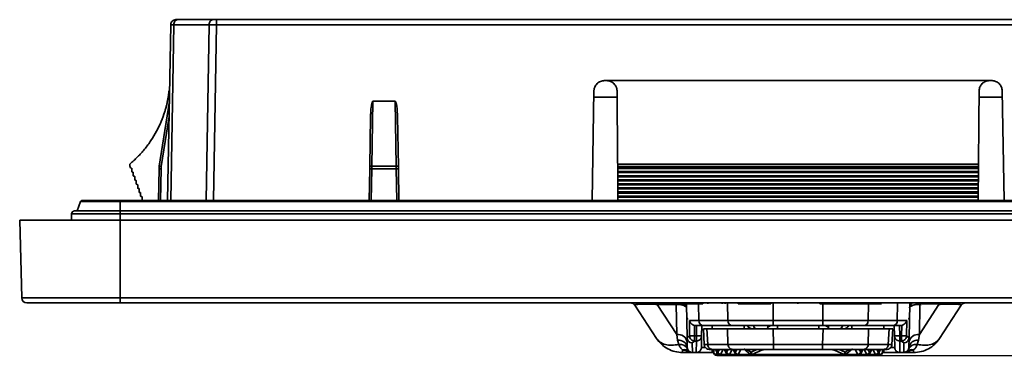
# Model space of a CAD drawing. Units: millimetres. Extents: x 338 to 599, y 74 to 376.
# Drawn here: x 338 to 434, y 74 to 106 of the extents above; entities that cross this region are included whole.
import ezdxf

# ---------------------------------------------------------------- set-up
doc = ezdxf.new("R2010")
doc.units = ezdxf.units.MM
doc.header["$PDSIZE"] = -1
doc.layers.add('Размеры', color=8, linetype='Continuous')
doc.styles.add('SLDTEXTSTYLE0', font='verdana.ttf')
doc.dimstyles.new('SLDDIMSTYLE1', dxfattribs={"dimtxt": 3.5, "dimasz": 5, "dimexe": 2, "dimexo": 0.0625, "dimgap": 0.875, "dimtad": 1, "dimdec": 1, "dimrnd": 1e-09, "dimzin": 9, "dimtxsty": 'SLDTEXTSTYLE0', "dimcen": 0.09, "dimadec": 1, "dimazin": 3, "dimtfac": 1, "dimtdec": 1, "dimtmove": 0, "dimatfit": 0, "dimfxl": 1, "dimfrac": 2, "dimtolj": 1, "dimtzin": 12, "dimarcsym": 0})

# ---------------------------------------------------------------- blocks, each defined once
blk = doc.blocks.new('*D10')
at = {"layer": 'Defpoints', "color": 0, "transparency": 16777216}
for p in [(403.382, 106.028), (504.887, 106.028), (409.889, 73.552)]:
    blk.add_point(p, dxfattribs=at)
at = {"layer": 'Размеры', "color": 0, "lineweight": -2, "transparency": 16777216}
for p, q in [((403.445, 106.028), (506.887, 106.028)), ((504.887, 78.552), (504.887, 101.028)), ((409.951, 73.552), (506.887, 73.552))]:
    blk.add_line(p, q, dxfattribs=at)
at = {"layer": 'Размеры', "color": 0, "transparency": 16777216}
for points in [[(504.053, 101.028), (505.72, 101.028), (504.887, 106.028)], [(504.053, 78.552), (505.72, 78.552), (504.887, 73.552)]]:
    blk.add_solid(points, dxfattribs=at)
at = {"layer": 'Размеры', "color": 0, "transparency": 16777216, "insert": (501.79, 89.79), "char_height": 3.5, "attachment_point": 5, "rotation": 90, "style": 'SLDTEXTSTYLE0'}
blk.add_mtext('\\A1;32,5', dxfattribs=at)

msp = doc.modelspace()

# ---------------------------------------------------------------- linework, layer by layer
at = {"color": 7, "linetype": 'Continuous', "lineweight": 35}
for p, q in [((353.68, 106.028), (357.096, 106.028)), ((357.449, 106.028), (469.835, 106.028)), ((352.736, 88.528), (353.033, 105.528)), ((353.326, 105.54), (356.742, 105.54)), ((357.449, 105.528), (469.835, 105.528)), ((394.922, 100.128), (395.151, 100.128)), ((395.151, 100.128), (432.133, 100.128)), ((432.133, 100.128), (432.363, 100.128)), ((393.736, 88.528), (393.922, 99.145)), ((433.363, 99.145), (433.548, 88.528)), ((352.904, 98.128), (351.928, 91.864)), ((372.569, 98.128), (372.459, 91.864)), ((372.569, 98.128), (374.716, 98.128)), ((374.716, 98.128), (374.825, 91.864)), ((396.156, 98.528), (393.911, 98.528)), ((433.373, 98.528), (431.128, 98.528)), ((352.878, 96.668), (352.126, 91.836)), ((372.344, 96.668), (372.259, 91.836)), ((374.941, 96.668), (375.025, 91.836)), ((349.075, 91.828), (349.075, 92.06)), ((349.13, 91.778), (349.13, 91.725)), ((349.18, 91.675), (349.221, 91.677)), ((349.272, 91.627), (349.272, 91.33)), ((351.851, 88.528), (351.905, 91.591)), ((351.929, 91.864), (351.905, 91.591)), ((372.201, 88.528), (372.255, 91.591)), ((372.459, 91.864), (372.455, 91.591)), ((374.829, 91.591), (372.455, 91.591)), ((372.459, 91.864), (374.825, 91.864)), ((374.825, 91.864), (374.829, 91.591)), ((375.029, 91.591), (375.083, 88.528)), ((396.215, 91.828), (396.213, 92.06)), ((431.072, 92.06), (396.213, 92.06)), ((396.214, 91.828), (431.07, 91.828)), ((431.069, 91.778), (396.215, 91.778)), ((396.215, 91.725), (396.215, 91.778)), ((431.069, 91.725), (396.215, 91.725)), ((431.068, 91.677), (396.216, 91.677)), ((396.216, 91.675), (431.068, 91.675)), ((431.068, 91.627), (396.216, 91.627)), ((396.219, 91.33), (396.216, 91.627)), ((431.065, 91.33), (396.219, 91.33)), ((431.068, 91.627), (431.065, 91.33)), ((431.069, 91.778), (431.069, 91.725)), ((431.07, 91.828), (431.072, 92.06)), ((349.322, 91.28), (349.363, 91.282)), ((349.414, 91.232), (349.414, 90.935)), ((349.464, 90.885), (349.505, 90.887)), ((349.556, 90.837), (349.556, 90.54)), ((349.606, 90.49), (349.647, 90.492)), ((349.698, 90.442), (349.698, 90.145)), ((431.065, 91.282), (396.219, 91.282)), ((396.219, 91.28), (431.065, 91.28)), ((431.064, 91.232), (396.22, 91.232)), ((396.222, 90.935), (396.22, 91.232)), ((431.062, 90.935), (396.222, 90.935)), ((431.061, 90.887), (396.223, 90.887)), ((396.223, 90.885), (431.061, 90.885)), ((431.061, 90.837), (396.223, 90.837)), ((396.226, 90.54), (396.223, 90.837)), ((431.059, 90.54), (396.226, 90.54)), ((431.058, 90.492), (396.226, 90.492)), ((396.226, 90.49), (431.058, 90.49)), ((431.057, 90.442), (396.227, 90.442)), ((396.229, 90.145), (396.227, 90.442)), ((431.058, 90.442), (431.055, 90.145)), ((431.061, 90.837), (431.058, 90.54)), ((431.064, 91.232), (431.062, 90.935)), ((349.748, 90.095), (349.789, 90.096)), ((349.84, 90.046), (349.84, 89.75)), ((349.89, 89.7), (349.931, 89.701)), ((349.982, 89.651), (349.982, 89.355)), ((431.055, 90.145), (396.229, 90.145)), ((431.055, 90.096), (396.23, 90.096)), ((396.23, 90.095), (431.055, 90.095)), ((431.054, 90.046), (396.23, 90.046)), ((396.233, 89.75), (396.23, 90.046)), ((431.052, 89.75), (396.233, 89.75)), ((431.051, 89.701), (396.233, 89.701)), ((396.233, 89.7), (431.051, 89.7)), ((396.234, 89.651), (431.051, 89.651)), ((396.236, 89.355), (396.234, 89.651)), ((431.051, 89.651), (431.048, 89.355)), ((431.054, 90.046), (431.052, 89.75)), ((348.142, 88.429), (348.142, 88.528)), ((479.142, 88.528), (348.142, 88.528)), ((350.032, 89.305), (350.073, 89.306)), ((350.124, 89.256), (350.124, 88.96)), ((350.174, 88.91), (350.215, 88.911)), ((350.266, 88.861), (350.266, 88.565)), ((431.048, 89.355), (396.236, 89.355)), ((396.237, 89.306), (431.048, 89.306)), ((396.237, 89.305), (431.048, 89.305)), ((396.237, 89.256), (431.047, 89.256)), ((396.24, 88.96), (396.237, 89.256)), ((431.045, 88.96), (396.239, 88.96)), ((396.24, 88.911), (431.044, 88.911)), ((396.24, 88.91), (431.044, 88.91)), ((396.243, 88.565), (396.24, 88.861)), ((396.241, 88.861), (431.044, 88.861)), ((431.041, 88.565), (396.243, 88.565)), ((431.044, 88.861), (431.041, 88.565)), ((431.047, 89.256), (431.045, 88.96)), ((344.313, 88.429), (343.985, 87.528)), ((348.142, 87.528), (348.142, 88.429)), ((348.142, 88.429), (479.142, 88.429)), ((348.142, 87.528), (348.142, 87.228)), ((479.142, 87.528), (348.142, 87.528)), ((338.639, 79.115), (338.442, 86.628)), ((348.142, 87.228), (343.442, 87.228)), ((343.442, 87.228), (343.442, 86.628)), ((348.142, 87.228), (479.142, 87.228)), ((348.142, 79.115), (348.142, 86.628)), ((479.142, 86.628), (348.142, 86.628)), ((348.142, 79.115), (338.639, 79.115)), ((479.142, 79.115), (348.142, 79.115)), ((348.142, 78.628), (348.142, 79.115)), ((348.142, 78.628), (339.139, 78.628)), ((479.142, 78.628), (348.142, 78.628)), ((397.882, 78.4), (399.964, 75.194)), ((398.142, 78.528), (398.142, 78.628)), ((398.625, 78.628), (398.625, 78.528)), ((404.449, 78.528), (398.625, 78.528)), ((401.874, 78.482), (400.028, 78.482)), ((400.028, 78.482), (401.925, 75.56)), ((401.925, 75.56), (401.874, 78.482)), ((402.919, 75.246), (402.861, 78.528)), ((404.449, 78.528), (404.449, 78.628)), ((404.932, 78.528), (404.932, 78.628)), ((406.305, 78.528), (406.305, 78.628)), ((406.586, 78.628), (406.586, 78.528)), ((407.854, 78.628), (407.854, 78.528)), ((410.996, 78.528), (407.854, 78.528)), ((410.996, 78.528), (410.996, 78.628)), ((413.619, 78.528), (413.619, 78.628)), ((415.749, 78.528), (415.749, 78.628)), ((415.749, 78.528), (417.401, 78.528)), ((417.401, 78.628), (417.401, 78.528)), ((420.364, 78.528), (417.401, 78.528)), ((420.364, 78.528), (420.364, 78.628)), ((421.62, 78.528), (420.364, 78.528)), ((421.62, 78.528), (421.62, 78.628)), ((421.686, 78.528), (421.62, 78.528)), ((424.423, 78.528), (424.366, 75.246)), ((425.41, 78.482), (425.359, 75.56)), ((427.256, 78.482), (425.359, 75.56)), ((425.623, 78.528), (425.623, 78.628)), ((429.403, 78.4), (427.321, 75.194)), ((427.967, 78.528), (427.967, 78.628)), ((403.16, 75.428), (403.139, 76.919)), ((403.139, 76.919), (404.054, 76.919)), ((403.633, 76.441), (403.753, 76.428)), ((403.647, 75.428), (403.633, 76.441)), ((403.753, 76.428), (404.496, 76.428)), ((403.753, 76.428), (403.844, 76.428)), ((403.827, 75.428), (403.844, 76.428)), ((404.054, 76.919), (406.863, 76.919)), ((404.344, 76.428), (404.327, 75.428)), ((404.492, 76.128), (404.572, 74.602)), ((404.492, 76.128), (404.843, 76.128)), ((404.496, 76.428), (407.304, 76.428)), ((404.843, 76.128), (404.923, 74.602)), ((404.843, 76.128), (406.823, 76.128)), ((406.823, 76.128), (406.871, 74.602)), ((406.823, 76.128), (411.231, 76.128)), ((406.863, 76.919), (411.236, 76.919)), ((408.442, 76.128), (408.442, 76.428)), ((411.236, 76.428), (411.1, 76.428)), ((411.231, 76.128), (411.279, 74.602)), ((411.231, 76.128), (416.053, 76.128)), ((411.236, 76.919), (416.049, 76.919)), ((411.236, 76.919), (411.236, 76.428)), ((416.049, 76.428), (411.236, 76.428)), ((411.642, 76.128), (411.642, 76.428)), ((415.642, 76.128), (415.642, 76.428)), ((416.053, 76.128), (416.005, 74.602)), ((416.049, 76.919), (420.422, 76.919)), ((416.049, 76.919), (416.049, 76.428)), ((416.184, 76.428), (416.049, 76.428)), ((416.053, 76.128), (420.461, 76.128)), ((418.842, 76.128), (418.842, 76.428)), ((422.788, 76.428), (419.98, 76.428)), ((420.461, 76.128), (420.413, 74.602)), ((420.422, 76.919), (423.23, 76.919)), ((420.461, 76.128), (422.441, 76.128)), ((422.441, 76.128), (422.361, 74.602)), ((422.441, 76.128), (422.792, 76.128)), ((422.792, 76.128), (422.712, 74.602)), ((422.788, 76.428), (423.531, 76.428)), ((422.94, 76.428), (422.958, 75.428)), ((423.23, 76.919), (424.145, 76.919)), ((423.44, 76.428), (423.458, 75.428)), ((423.44, 76.428), (423.531, 76.428)), ((423.531, 76.428), (423.651, 76.441)), ((423.651, 76.441), (423.637, 75.428)), ((424.145, 76.919), (424.124, 75.428)), ((402.008, 75.03), (401.925, 75.56)), ((402.919, 75.246), (402.947, 75.268)), ((402.935, 74.319), (402.919, 75.246)), ((402.922, 75.269), (402.956, 75.065)), ((403.647, 75.428), (403.827, 75.428)), ((404.307, 74.319), (404.327, 75.428)), ((422.958, 75.428), (422.977, 74.319)), ((423.637, 75.428), (423.458, 75.428)), ((424.124, 75.428), (424.366, 75.246)), ((424.329, 75.067), (424.362, 75.274)), ((424.366, 75.246), (424.349, 74.319)), ((425.359, 75.56), (425.276, 75.03)), ((402.008, 75.03), (402.125, 74.61)), ((403.419, 74.757), (403.647, 74.939)), ((403.435, 73.828), (403.419, 74.757)), ((403.827, 74.939), (403.647, 74.939)), ((403.807, 73.828), (403.827, 74.939)), ((404.923, 74.602), (406.871, 74.602)), ((411.279, 74.602), (416.005, 74.602)), ((420.413, 74.602), (422.361, 74.602)), ((423.637, 74.939), (423.458, 74.939)), ((423.458, 74.939), (423.477, 73.828)), ((423.866, 74.757), (423.637, 74.939)), ((423.866, 74.757), (423.85, 73.828)), ((425.16, 74.61), (425.276, 75.03)), ((403.435, 73.828), (402.48, 73.828)), ((403.807, 73.828), (403.435, 73.828)), ((405.493, 73.828), (405.344, 73.828)), ((405.364, 74.128), (407.312, 74.128)), ((405.492, 74.128), (405.492, 73.852)), ((405.671, 74.128), (405.892, 73.711)), ((405.746, 74.128), (405.892, 73.852)), ((405.792, 73.552), (406.157, 73.552)), ((406.039, 74.128), (405.892, 73.852)), ((406.157, 73.64), (406.417, 74.128)), ((406.157, 73.552), (407.008, 73.552)), ((406.522, 74.128), (406.743, 73.711)), ((406.743, 73.852), (406.597, 74.128)), ((406.89, 74.128), (406.743, 73.852)), ((407.268, 74.128), (407.008, 73.64)), ((407.008, 73.552), (407.859, 73.552)), ((407.372, 74.129), (407.594, 73.711)), ((407.594, 73.852), (407.447, 74.128)), ((407.741, 74.128), (407.594, 73.852)), ((408.118, 74.128), (407.859, 73.64)), ((407.859, 73.552), (409.261, 73.552)), ((408.391, 74.17), (409.093, 73.606)), ((408.691, 74.128), (409.103, 73.852)), ((409.078, 73.62), (409.161, 73.603)), ((409.233, 73.557), (409.263, 73.557)), ((409.261, 73.552), (418.024, 73.552)), ((409.263, 73.64), (418.021, 73.64)), ((411.279, 74.128), (416.005, 74.128)), ((417.61, 74.128), (418.181, 73.852)), ((418.021, 73.558), (418.05, 73.556)), ((418.024, 73.552), (419.425, 73.552)), ((418.206, 73.62), (418.124, 73.603)), ((418.593, 74.128), (418.181, 73.852)), ((418.191, 73.606), (418.894, 74.17)), ((419.166, 74.128), (419.425, 73.64)), ((419.425, 73.552), (420.276, 73.552)), ((419.544, 74.128), (419.69, 73.852)), ((419.69, 73.711), (419.914, 74.132)), ((419.837, 74.128), (419.69, 73.852)), ((419.973, 74.128), (421.921, 74.128)), ((420.017, 74.128), (420.276, 73.64)), ((420.276, 73.552), (421.127, 73.552)), ((420.394, 74.128), (420.541, 73.852)), ((420.541, 73.711), (420.763, 74.128)), ((420.688, 74.128), (420.541, 73.852)), ((420.867, 74.128), (421.127, 73.64)), ((421.127, 73.552), (421.492, 73.552)), ((421.245, 74.128), (421.392, 73.852)), ((421.392, 73.711), (421.613, 74.128)), ((421.538, 74.128), (421.392, 73.852)), ((421.94, 73.828), (421.791, 73.828)), ((421.792, 74.128), (421.792, 73.852)), ((423.85, 73.828), (423.477, 73.828)), ((424.805, 73.828), (423.85, 73.828))]:
    msp.add_line(p, q, dxfattribs=at)
at = {"color": 8, "linetype": 'Continuous', "lineweight": 35}
for p, q in [((353.326, 105.54), (353.029, 88.528)), ((356.445, 88.528), (356.742, 105.54)), ((357.449, 105.528), (357.152, 88.528)), ((352.105, 91.591), (352.051, 88.528)), ((372.455, 91.591), (372.401, 88.528)), ((374.883, 88.528), (374.829, 91.591)), ((348.141, 86.627), (348.141, 86.628)), ((348.142, 86.628), (348.142, 87.228)), ((404.054, 76.919), (404.03, 78.528)), ((406.863, 76.919), (406.836, 78.628)), ((411.236, 78.528), (411.236, 76.919)), ((416.049, 78.528), (416.049, 76.919)), ((420.446, 78.528), (420.422, 76.919)), ((423.255, 78.528), (423.23, 76.919)), ((425.578, 78.482), (425.41, 78.482)), ((403.009, 77.12), (402.887, 77.058)), ((424.397, 77.058), (424.276, 77.12)), ((405.344, 76.428), (405.344, 76.128)), ((410.708, 76.427), (410.708, 76.238)), ((416.576, 76.238), (416.576, 76.426)), ((421.94, 76.128), (421.94, 76.428)), ((402.947, 75.268), (403.16, 75.428)), ((404.679, 74.319), (404.307, 74.319)), ((422.977, 74.319), (422.603, 74.319)), ((402.48, 74.086), (403.209, 73.889)), ((405.344, 73.828), (405.344, 74.126)), ((405.792, 73.64), (405.792, 73.9)), ((405.792, 73.64), (405.945, 73.64)), ((405.792, 73.552), (405.792, 73.64)), ((406.157, 73.64), (406.796, 73.64)), ((406.157, 73.552), (406.157, 73.64)), ((407.008, 73.64), (407.647, 73.64)), ((407.008, 73.552), (407.008, 73.64)), ((407.859, 73.64), (409.051, 73.64)), ((407.859, 73.552), (407.859, 73.64)), ((418.233, 73.64), (419.425, 73.64)), ((419.425, 73.552), (419.425, 73.64)), ((419.638, 73.64), (420.276, 73.64)), ((420.276, 73.552), (420.276, 73.64)), ((420.488, 73.64), (421.127, 73.64)), ((421.127, 73.552), (421.127, 73.64)), ((421.339, 73.64), (421.492, 73.64)), ((421.492, 73.9), (421.492, 73.64)), ((421.492, 73.552), (421.492, 73.64)), ((421.94, 73.828), (421.94, 74.126)), ((424.067, 73.887), (424.805, 74.086))]:
    msp.add_line(p, q, dxfattribs=at)
at = {"color": 7, "linetype": 'Continuous', "lineweight": 35}
for centre, radius, start, end in [((343.742, 87.228), 0.3, 90, 180), ((339.139, 79.128), 0.5, 181.5, 270), ((404.526, 76.899), 0.472, 177.57834, 266.30073), ((407.334, 76.899), 0.472, 177.57831, 266.3007), ((409.209, 76.628), 0.5, 203.65574, 270), ((411.1, 75.928), 0.5, 90, 156.42182), ((416.184, 75.928), 0.5, 23.57818, 90), ((418.075, 76.628), 0.5, 270, 336.34427), ((419.95, 76.899), 0.472, 273.6993, 2.42169), ((422.758, 76.899), 0.472, 273.69927, 2.42166), ((402.057, 74.682), 0.889, 12.28599, 98.52143), ((403.418, 75.256), 0.499, 181.10702, 270.11528), ((423.867, 75.256), 0.499, 269.88472, 358.89298), ((425.227, 74.682), 0.889, 81.47857, 167.71401), ((402.078, 74.163), 0.871, 10.368, 94.62714), ((402.258, 73.847), 0.774, 25.08905, 99.90572), ((425.026, 73.847), 0.774, 80.09428, 154.91095), ((425.206, 74.163), 0.871, 85.37286, 169.632), ((402.649, 73.349), 0.756, 51.77329, 102.90196), ((405.792, 73.852), 0.3, 180.30003, 270), ((406.157, 73.852), 0.3, 207.95465, 270), ((407.008, 73.852), 0.3, 207.95465, 270), ((407.859, 73.852), 0.3, 207.95465, 270), ((419.425, 73.852), 0.3, 270, 332.25414), ((420.276, 73.852), 0.3, 270, 332.11929), ((421.127, 73.852), 0.3, 270, 332.11929), ((421.492, 73.852), 0.3, 270, 0), ((421.53, 73.905), 0.268, 261.95032, 348.57837), ((424.636, 73.349), 0.756, 77.09804, 128.22671)]:
    msp.add_arc(centre, radius, start, end, dxfattribs=at)
at = {"color": 8, "linetype": 'Continuous', "lineweight": 35}
for centre, radius, start, end in [((409.691, 76.5), 0.374, 191.18547, 263.36083), ((417.577, 76.517), 0.394, 278.71379, 346.59392)]:
    msp.add_arc(centre, radius, start, end, dxfattribs=at)
at = {"color": 7, "linetype": 'Continuous', "lineweight": 35}
for points, knots in [([(353.533, 106.028), (353.469, 106.028), (353.339, 106.003), (353.174, 105.894), (353.08, 105.757), (353.046, 105.649), (353.037, 105.591), (353.034, 105.556), (353.033, 105.537), (353.033, 105.528)], [0.1218905, 0.1218905, 0.1218905, 0.1218905, 0.3089206, 0.4960312, 0.6831005, 0.7770304, 0.8240288, 0.8514924, 0.8789556, 0.8789556, 0.8789556, 0.8789556]), ([(353.68, 106.028), (353.589, 106.028), (353.498, 105.976), (353.368, 105.796), (353.328, 105.669), (353.326, 105.54)], [0, 0, 0, 0, 0.5, 0.5, 1, 1, 1, 1]), ([(353.533, 106.028), (353.534, 106.028), (353.536, 106.028), (353.55, 106.028), (353.575, 106.028), (353.615, 106.028), (353.658, 106.028), (353.68, 106.028)], [0, 0, 0, 0, 0.172226, 0.341944, 0.511926, 0.754884, 1, 1, 1, 1]), ([(357.096, 106.028), (357.05, 106.028), (356.959, 106.003), (356.843, 105.895), (356.777, 105.759), (356.752, 105.652), (356.745, 105.595), (356.743, 105.563), (356.743, 105.547), (356.742, 105.54)], [0.1303442, 0.1303442, 0.1303442, 0.1303442, 0.3173755, 0.504486, 0.6915552, 0.7854851, 0.8324835, 0.8599472, 0.8789569, 0.8789569, 0.8789569, 0.8789569]), ([(357.096, 106.028), (357.111, 106.028), (357.142, 106.028), (357.195, 106.028), (357.262, 106.028), (357.348, 106.028), (357.415, 106.028), (357.449, 106.028)], [0, 0, 0, 0, 0.160806, 0.321795, 0.485695, 0.738628, 1, 1, 1, 1]), ([(357.449, 106.028), (357.449, 106.028), (357.449, 105.974), (357.449, 105.789), (357.449, 105.659), (357.449, 105.528)], [0, 0, 0, 0, 0.5, 0.5, 1, 1, 1, 1]), ([(353.326, 105.54), (353.307, 105.54), (353.267, 105.54), (353.209, 105.54), (353.152, 105.54), (353.095, 105.539), (353.054, 105.537), (353.036, 105.534), (353.034, 105.53), (353.033, 105.528)], [0, 0, 0, 0, 0.104261, 0.224869, 0.361819, 0.515105, 0.73618, 0.897821, 1, 1, 1, 1]), ([(357.449, 105.528), (357.423, 105.53), (357.368, 105.533), (357.28, 105.536), (357.184, 105.538), (357.066, 105.54), (356.944, 105.54), (356.83, 105.541), (356.77, 105.54), (356.742, 105.54)], [0, 0, 0, 0, 0.099369, 0.211899, 0.337606, 0.476501, 0.683194, 0.857703, 1, 1, 1, 1]), ([(393.922, 99.145), (393.923, 99.177), (393.926, 99.239), (393.941, 99.331), (393.964, 99.421), (394.008, 99.543), (394.086, 99.69), (394.216, 99.846), (394.374, 99.973), (394.55, 100.062), (394.735, 100.118), (394.859, 100.125), (394.922, 100.128)], [0, 0, 0, 0, 0.060206, 0.119996, 0.179896, 0.240433, 0.369807, 0.500123, 0.629446, 0.759813, 0.879635, 1, 1, 1, 1]), ([(396.151, 99.128), (396.15, 99.162), (396.147, 99.229), (396.132, 99.327), (396.108, 99.424), (396.063, 99.546), (395.986, 99.691), (395.86, 99.842), (395.708, 99.967), (395.535, 100.058), (395.347, 100.117), (395.216, 100.124), (395.151, 100.128)], [0, 0, 0, 0, 0.064742, 0.128324, 0.191339, 0.254398, 0.3783, 0.502879, 0.627111, 0.751444, 0.87545, 1, 1, 1, 1]), ([(432.133, 100.128), (432.101, 100.127), (432.035, 100.125), (431.939, 100.11), (431.844, 100.087), (431.721, 100.043), (431.576, 99.967), (431.424, 99.842), (431.298, 99.691), (431.206, 99.517), (431.146, 99.327), (431.137, 99.195), (431.133, 99.128)], [0, 0, 0, 0, 0.062685, 0.124659, 0.186518, 0.248862, 0.373111, 0.497439, 0.621998, 0.746218, 0.872081, 1, 1, 1, 1]), ([(432.363, 100.128), (432.394, 100.127), (432.456, 100.126), (432.548, 100.112), (432.639, 100.091), (432.762, 100.049), (432.91, 99.973), (433.068, 99.846), (433.198, 99.691), (433.291, 99.516), (433.35, 99.332), (433.358, 99.208), (433.363, 99.145)], [0, 0, 0, 0, 0.0602049, 0.1199941, 0.1798948, 0.2404308, 0.3698057, 0.5001215, 0.6294454, 0.7598122, 0.8796346, 1, 1, 1, 1]), ([(352.875, 99.128), (352.862, 99.016), (352.835, 98.793), (352.782, 98.459), (352.718, 98.126), (352.643, 97.795), (352.558, 97.465), (352.397, 96.914), (352.122, 96.156), (351.674, 95.219), (351.139, 94.328), (350.625, 93.636), (350.178, 93.116), (349.828, 92.746), (349.462, 92.392), (349.204, 92.171), (349.075, 92.06)], [0, 0, 0, 0, 0.041078, 0.082185, 0.123361, 0.16465, 0.206094, 0.247735, 0.373774, 0.500006, 0.626044, 0.752277, 0.814242, 0.87609, 0.937963, 1, 1, 1, 1]), ([(396.213, 92.06), (396.212, 92.134), (396.211, 92.28), (396.209, 92.51), (396.207, 92.747), (396.204, 92.992), (396.202, 93.244), (396.198, 93.681), (396.193, 94.328), (396.185, 95.218), (396.177, 96.155), (396.17, 96.967), (396.164, 97.626), (396.16, 98.122), (396.155, 98.623), (396.152, 98.96), (396.151, 99.128)], [0, 0, 0, 0, 0.041331, 0.08259, 0.123819, 0.165059, 0.206351, 0.247736, 0.373775, 0.500008, 0.626047, 0.75228, 0.814331, 0.876207, 0.93805, 1, 1, 1, 1]), ([(431.133, 99.128), (431.132, 99.016), (431.13, 98.793), (431.128, 98.459), (431.125, 98.126), (431.122, 97.795), (431.119, 97.465), (431.114, 96.914), (431.107, 96.156), (431.099, 95.219), (431.092, 94.328), (431.085, 93.636), (431.081, 93.116), (431.078, 92.746), (431.075, 92.392), (431.073, 92.171), (431.072, 92.06)], [0, 0, 0, 0, 0.041078, 0.082185, 0.123361, 0.16465, 0.206094, 0.247735, 0.373774, 0.500006, 0.626044, 0.752277, 0.814242, 0.87609, 0.937963, 1, 1, 1, 1]), ([(372.344, 96.668), (372.347, 96.794), (372.353, 97.034), (372.378, 97.374), (372.407, 97.626), (372.435, 97.797), (372.456, 97.897), (372.477, 97.98), (372.498, 98.04), (372.515, 98.078), (372.527, 98.101), (372.544, 98.118), (372.56, 98.125), (372.569, 98.128)], [0, 0, 0, 0, 0.2517109, 0.4785717, 0.6810071, 0.7586649, 0.8247156, 0.883514, 0.9308427, 0.9519208, 0.9663699, 0.9821618, 1, 1, 1, 1]), ([(374.716, 98.128), (374.723, 98.125), (374.737, 98.12), (374.754, 98.104), (374.766, 98.083), (374.784, 98.047), (374.804, 97.991), (374.835, 97.871), (374.881, 97.618), (374.925, 97.202), (374.935, 96.857), (374.941, 96.668)], [0, 0, 0, 0, 0.0152195, 0.0304636, 0.0447962, 0.0645993, 0.1087177, 0.165123, 0.3104548, 0.6235143, 1, 1, 1, 1]), ([(349.075, 91.828), (349.082, 91.828), (349.097, 91.827), (349.115, 91.815), (349.128, 91.799), (349.129, 91.785), (349.13, 91.778)], [0, 0, 0, 0, 0.2617, 0.510865, 0.747387, 1, 1, 1, 1]), ([(349.221, 91.677), (349.228, 91.676), (349.241, 91.675), (349.257, 91.663), (349.27, 91.647), (349.271, 91.634), (349.272, 91.627)], [0, 0, 0, 0, 0.248289, 0.49234, 0.738308, 1, 1, 1, 1]), ([(352.105, 91.591), (352.052, 91.592), (352, 91.592), (351.926, 91.592), (351.905, 91.592), (351.905, 91.591)], [0, 0, 0, 0, 0.5, 0.5, 1, 1, 1, 1]), ([(351.928, 91.864), (351.928, 91.865), (351.95, 91.862), (352.023, 91.852), (352.074, 91.844), (352.126, 91.836)], [0, 0, 0, 0, 0.5, 0.5, 1, 1, 1, 1]), ([(352.126, 91.836), (352.12, 91.796), (352.109, 91.714), (352.106, 91.632), (352.105, 91.591)], [0, 0, 0, 0, 0.499997, 1, 1, 1, 1]), ([(372.259, 91.836), (372.259, 91.844), (372.281, 91.852), (372.355, 91.862), (372.407, 91.865), (372.459, 91.864)], [0, 0, 0, 0, 0.5, 0.5, 1, 1, 1, 1]), ([(374.825, 91.864), (374.877, 91.865), (374.929, 91.862), (375.003, 91.852), (375.025, 91.844), (375.025, 91.836)], [0, 0, 0, 0, 0.5, 0.5, 1, 1, 1, 1]), ([(375.029, 91.591), (375.029, 91.592), (375.008, 91.592), (374.934, 91.592), (374.882, 91.592), (374.829, 91.591)], [0, 0, 0, 0, 0.5, 0.5, 1, 1, 1, 1]), ([(396.215, 91.778), (396.215, 91.785), (396.215, 91.798), (396.215, 91.814), (396.215, 91.827), (396.215, 91.828), (396.215, 91.828)], [0, 0, 0, 0, 0.235105, 0.465984, 0.72055, 1, 1, 1, 1]), ([(396.216, 91.627), (396.216, 91.633), (396.216, 91.646), (396.216, 91.663), (396.216, 91.675), (396.216, 91.676), (396.216, 91.677)], [0, 0, 0, 0, 0.249868, 0.493017, 0.738301, 1, 1, 1, 1]), ([(431.068, 91.677), (431.068, 91.676), (431.068, 91.675), (431.068, 91.663), (431.068, 91.647), (431.068, 91.634), (431.068, 91.627)], [0, 0, 0, 0, 0.248289, 0.49234, 0.738308, 1, 1, 1, 1]), ([(431.07, 91.828), (431.07, 91.828), (431.07, 91.827), (431.07, 91.815), (431.069, 91.799), (431.069, 91.785), (431.069, 91.778)], [0, 0, 0, 0, 0.2617, 0.510865, 0.747387, 1, 1, 1, 1]), ([(349.363, 91.282), (349.37, 91.281), (349.383, 91.28), (349.4, 91.268), (349.412, 91.252), (349.413, 91.239), (349.414, 91.232)], [0, 0, 0, 0, 0.248289, 0.49234, 0.738308, 1, 1, 1, 1]), ([(349.505, 90.887), (349.512, 90.886), (349.525, 90.884), (349.542, 90.873), (349.554, 90.857), (349.555, 90.844), (349.556, 90.837)], [0, 0, 0, 0, 0.248289, 0.49234, 0.738308, 1, 1, 1, 1]), ([(349.647, 90.491), (349.654, 90.491), (349.667, 90.489), (349.684, 90.478), (349.696, 90.462), (349.697, 90.448), (349.698, 90.442)], [0, 0, 0, 0, 0.248289, 0.49234, 0.738308, 1, 1, 1, 1]), ([(396.22, 91.232), (396.22, 91.238), (396.22, 91.251), (396.219, 91.268), (396.219, 91.28), (396.219, 91.281), (396.219, 91.282)], [0, 0, 0, 0, 0.249868, 0.493017, 0.738301, 1, 1, 1, 1]), ([(396.223, 90.837), (396.223, 90.843), (396.223, 90.856), (396.223, 90.873), (396.223, 90.885), (396.223, 90.886), (396.223, 90.887)], [0, 0, 0, 0, 0.249868, 0.493017, 0.738301, 1, 1, 1, 1]), ([(396.227, 90.442), (396.227, 90.448), (396.226, 90.461), (396.226, 90.478), (396.226, 90.49), (396.226, 90.491), (396.226, 90.491)], [0, 0, 0, 0, 0.249868, 0.493017, 0.738301, 1, 1, 1, 1]), ([(431.058, 90.491), (431.058, 90.491), (431.058, 90.489), (431.058, 90.478), (431.058, 90.462), (431.058, 90.448), (431.058, 90.442)], [0, 0, 0, 0, 0.248288, 0.49234, 0.738308, 1, 1, 1, 1]), ([(431.061, 90.887), (431.061, 90.886), (431.061, 90.884), (431.061, 90.873), (431.061, 90.857), (431.061, 90.844), (431.061, 90.837)], [0, 0, 0, 0, 0.248288, 0.49234, 0.738308, 1, 1, 1, 1]), ([(431.065, 91.282), (431.065, 91.281), (431.065, 91.28), (431.065, 91.268), (431.065, 91.252), (431.065, 91.239), (431.064, 91.232)], [0, 0, 0, 0, 0.248288, 0.49234, 0.738308, 1, 1, 1, 1]), ([(349.789, 90.096), (349.796, 90.096), (349.809, 90.094), (349.826, 90.083), (349.838, 90.067), (349.839, 90.053), (349.84, 90.046)], [0, 0, 0, 0, 0.248289, 0.49234, 0.738308, 1, 1, 1, 1]), ([(349.931, 89.701), (349.938, 89.701), (349.951, 89.699), (349.968, 89.688), (349.98, 89.672), (349.981, 89.658), (349.982, 89.651)], [0, 0, 0, 0, 0.248289, 0.49234, 0.738308, 1, 1, 1, 1]), ([(396.23, 90.046), (396.23, 90.053), (396.23, 90.066), (396.23, 90.083), (396.23, 90.094), (396.23, 90.096), (396.23, 90.096)], [0, 0, 0, 0, 0.249868, 0.493017, 0.738301, 1, 1, 1, 1]), ([(396.234, 89.651), (396.233, 89.658), (396.233, 89.671), (396.233, 89.688), (396.233, 89.699), (396.233, 89.701), (396.233, 89.701)], [0, 0, 0, 0, 0.249868, 0.493018, 0.738302, 1, 1, 1, 1]), ([(431.051, 89.701), (431.051, 89.701), (431.051, 89.699), (431.051, 89.688), (431.051, 89.672), (431.051, 89.658), (431.051, 89.651)], [0, 0, 0, 0, 0.248287, 0.492339, 0.738307, 1, 1, 1, 1]), ([(431.055, 90.096), (431.055, 90.096), (431.055, 90.094), (431.054, 90.083), (431.054, 90.067), (431.054, 90.053), (431.054, 90.046)], [0, 0, 0, 0, 0.248288, 0.49234, 0.738308, 1, 1, 1, 1]), ([(348.142, 88.528), (347.659, 88.528), (347.177, 88.528), (346.285, 88.528), (345.876, 88.528), (345.193, 88.528), (344.919, 88.528), (344.55, 88.528), (344.454, 88.528), (344.454, 88.528)], [0, 0, 0, 0, 0.25, 0.25, 0.5, 0.5, 0.75, 0.75, 1, 1, 1, 1]), ([(350.073, 89.306), (350.08, 89.306), (350.093, 89.304), (350.11, 89.293), (350.122, 89.277), (350.123, 89.263), (350.124, 89.256)], [0, 0, 0, 0, 0.248285, 0.492337, 0.738306, 1, 1, 1, 1]), ([(350.215, 88.911), (350.222, 88.911), (350.235, 88.909), (350.252, 88.898), (350.264, 88.882), (350.265, 88.868), (350.266, 88.861)], [0, 0, 0, 0, 0.248285, 0.492337, 0.738306, 1, 1, 1, 1]), ([(396.237, 89.256), (396.237, 89.263), (396.237, 89.276), (396.237, 89.293), (396.237, 89.304), (396.237, 89.306), (396.237, 89.306)], [0, 0, 0, 0, 0.249869, 0.49302, 0.738304, 1, 1, 1, 1]), ([(396.24, 88.861), (396.24, 88.868), (396.24, 88.881), (396.24, 88.898), (396.24, 88.909), (396.24, 88.911), (396.24, 88.911)], [0, 0, 0, 0, 0.249869, 0.49302, 0.738304, 1, 1, 1, 1]), ([(431.044, 88.911), (431.044, 88.911), (431.044, 88.909), (431.044, 88.898), (431.044, 88.882), (431.044, 88.868), (431.044, 88.861)], [0, 0, 0, 0, 0.248285, 0.492337, 0.738306, 1, 1, 1, 1]), ([(431.048, 89.306), (431.048, 89.306), (431.048, 89.304), (431.048, 89.293), (431.047, 89.277), (431.047, 89.263), (431.047, 89.256)], [0, 0, 0, 0, 0.248285, 0.492337, 0.738306, 1, 1, 1, 1]), ([(348.142, 88.429), (347.641, 88.429), (347.14, 88.429), (346.214, 88.429), (345.789, 88.429), (345.08, 88.429), (344.796, 88.429), (344.413, 88.429), (344.313, 88.429), (344.313, 88.429)], [0, 0, 0, 0, 0.25, 0.25, 0.5, 0.5, 0.75, 0.75, 1, 1, 1, 1]), ([(348.142, 86.628), (347.507, 86.628), (346.238, 86.628), (344.406, 86.628), (342.718, 86.628), (341.239, 86.628), (340.024, 86.628), (339.127, 86.628), (338.55, 86.628), (338.478, 86.628), (338.442, 86.628)], [0, 0, 0, 0, 0.125, 0.25, 0.375, 0.5, 0.625, 0.75, 0.875, 1, 1, 1, 1]), ([(397.462, 78.628), (397.504, 78.625), (397.587, 78.619), (397.703, 78.571), (397.806, 78.5), (397.856, 78.434), (397.882, 78.4)], [0, 0, 0, 0, 0.249999, 0.499999, 0.749999, 1, 1, 1, 1]), ([(397.882, 78.4), (397.889, 78.422), (397.904, 78.462), (398.23, 78.5), (398.642, 78.511), (399.048, 78.51), (399.521, 78.501), (399.855, 78.488), (400.028, 78.482)], [0, 0, 0, 0, 0.277082, 0.504189, 0.62591, 0.745521, 0.868524, 1, 1, 1, 1]), ([(401.874, 78.482), (401.939, 78.481), (402.07, 78.479), (402.262, 78.459), (402.443, 78.425), (402.645, 78.364), (402.827, 78.267), (402.854, 78.18), (402.868, 78.137)], [0, 0, 0, 0, 0.117474, 0.239413, 0.366835, 0.50063, 0.749865, 1, 1, 1, 1]), ([(402.663, 78.528), (402.669, 78.525), (402.704, 78.507), (402.755, 78.448), (402.816, 78.361), (402.858, 78.254), (402.865, 78.177), (402.868, 78.137)], [0, 0, 0, 0, 0.042566, 0.26096, 0.493336, 0.739686, 1, 1, 1, 1]), ([(424.416, 78.137), (424.42, 78.177), (424.426, 78.254), (424.469, 78.361), (424.53, 78.448), (424.58, 78.507), (424.615, 78.525), (424.621, 78.528)], [0, 0, 0, 0, 0.2603142, 0.5066627, 0.7390401, 0.9574343, 1, 1, 1, 1]), ([(427.967, 78.528), (427.904, 78.528), (427.589, 78.528), (427.134, 78.528), (426.414, 78.528), (425.952, 78.528), (425.623, 78.528)], [0, 0, 0, 0, 0.083816, 0.419751, 0.587423, 1, 1, 1, 1]), ([(427.256, 78.482), (427.429, 78.488), (427.763, 78.501), (428.236, 78.51), (428.642, 78.511), (429.054, 78.5), (429.381, 78.462), (429.395, 78.422), (429.403, 78.4)], [0, 0, 0, 0, 0.131481, 0.254486, 0.374094, 0.495812, 0.722926, 1, 1, 1, 1]), ([(429.403, 78.4), (429.428, 78.434), (429.478, 78.5), (429.581, 78.571), (429.698, 78.619), (429.781, 78.625), (429.822, 78.628)], [0, 0, 0, 0, 0.250001, 0.500001, 0.750001, 1, 1, 1, 1]), ([(403.139, 76.919), (403.151, 76.88), (403.184, 76.777), (403.292, 76.63), (403.454, 76.5), (403.578, 76.46), (403.633, 76.441)], [0, 0, 0, 0, 0.19997, 0.533496, 0.790247, 1, 1, 1, 1]), ([(411.236, 76.428), (410.834, 76.428), (410.03, 76.428), (408.917, 76.428), (407.953, 76.428), (407.52, 76.428), (407.304, 76.428)], [0, 0, 0, 0, 0.25, 0.5, 0.75, 1, 1, 1, 1]), ([(419.98, 76.428), (419.764, 76.428), (419.331, 76.428), (418.367, 76.428), (417.254, 76.428), (416.451, 76.428), (416.049, 76.428)], [0, 0, 0, 0, 0.25, 0.5, 0.75, 1, 1, 1, 1]), ([(423.651, 76.441), (423.706, 76.459), (423.828, 76.499), (423.967, 76.61), (424.086, 76.75), (424.123, 76.857), (424.145, 76.919)], [0, 0, 0, 0, 0.2081833, 0.460014, 0.6806639, 1, 1, 1, 1]), ([(399.964, 75.194), (400.072, 75.064), (400.288, 74.804), (400.807, 74.583), (401.425, 74.496), (401.892, 74.572), (402.125, 74.61)], [0, 0, 0, 0, 0.249999, 0.5, 0.749999, 1, 1, 1, 1]), ([(399.964, 75.194), (400.114, 74.995), (400.415, 74.597), (401.035, 74.168), (401.733, 73.882), (402.231, 73.846), (402.48, 73.828)], [0, 0, 0, 0, 0.25, 0.5, 0.75, 1, 1, 1, 1]), ([(403.16, 75.428), (403.178, 75.427), (403.213, 75.426), (403.33, 75.426), (403.479, 75.426), (403.591, 75.427), (403.647, 75.428)], [0, 0, 0, 0, 0.249998, 0.499999, 0.75, 1, 1, 1, 1]), ([(403.647, 74.939), (403.587, 74.947), (403.463, 74.963), (403.301, 75.076), (403.187, 75.24), (403.168, 75.367), (403.16, 75.428)], [0, 0, 0, 0, 0.240575, 0.5, 0.759424, 1, 1, 1, 1]), ([(403.647, 74.939), (403.647, 74.951), (403.647, 74.974), (403.647, 75.089), (403.647, 75.245), (403.647, 75.367), (403.647, 75.428)], [0, 0, 0, 0, 0.2499983, 0.5000001, 0.7500006, 1, 1, 1, 1]), ([(403.827, 75.428), (403.892, 75.427), (404.023, 75.425), (404.188, 75.424), (404.304, 75.425), (404.319, 75.427), (404.327, 75.428)], [0, 0, 0, 0, 0.249998, 0.499998, 0.749999, 1, 1, 1, 1]), ([(403.827, 74.939), (403.827, 74.951), (403.827, 74.974), (403.827, 75.089), (403.827, 75.245), (403.827, 75.367), (403.827, 75.428)], [0, 0, 0, 0, 0.2499983, 0.5000001, 0.7500006, 1, 1, 1, 1]), ([(404.327, 75.428), (404.318, 75.364), (404.301, 75.235), (404.185, 75.073), (404.021, 74.961), (403.891, 74.946), (403.827, 74.939)], [0, 0, 0, 0, 0.2500007, 0.5, 0.7500005, 1, 1, 1, 1]), ([(422.958, 75.428), (422.965, 75.427), (422.98, 75.425), (423.096, 75.424), (423.261, 75.425), (423.392, 75.427), (423.458, 75.428)], [0, 0, 0, 0, 0.250001, 0.500002, 0.750002, 1, 1, 1, 1]), ([(423.458, 74.939), (423.393, 74.946), (423.263, 74.961), (423.099, 75.073), (422.983, 75.235), (422.966, 75.364), (422.958, 75.428)], [0, 0, 0, 0, 0.2499995, 0.5, 0.7499993, 1, 1, 1, 1]), ([(423.458, 75.428), (423.458, 75.367), (423.458, 75.245), (423.458, 75.089), (423.458, 74.974), (423.458, 74.951), (423.458, 74.939)], [0, 0, 0, 0, 0.2499994, 0.4999999, 0.7500017, 1, 1, 1, 1]), ([(423.637, 75.428), (423.693, 75.427), (423.805, 75.426), (423.954, 75.426), (424.071, 75.426), (424.107, 75.427), (424.125, 75.428)], [0, 0, 0, 0, 0.25, 0.500001, 0.750002, 1, 1, 1, 1]), ([(423.637, 74.939), (423.637, 74.951), (423.637, 74.974), (423.637, 75.089), (423.637, 75.245), (423.637, 75.367), (423.637, 75.428)], [0, 0, 0, 0, 0.2499983, 0.5000001, 0.7500006, 1, 1, 1, 1]), ([(424.124, 75.428), (424.116, 75.367), (424.101, 75.262), (424.034, 75.15), (423.968, 75.074), (423.897, 75.017), (423.784, 74.957), (423.694, 74.946), (423.637, 74.939)], [0, 0, 0, 0, 0.2399627, 0.4126845, 0.4998728, 0.640062, 0.7702831, 1, 1, 1, 1]), ([(427.321, 75.194), (427.17, 74.995), (426.869, 74.597), (426.249, 74.168), (425.551, 73.882), (425.053, 73.846), (424.805, 73.828)], [0, 0, 0, 0, 0.25, 0.5, 0.75, 1, 1, 1, 1]), ([(425.16, 74.61), (425.393, 74.572), (425.859, 74.496), (426.478, 74.583), (426.997, 74.804), (427.213, 75.064), (427.321, 75.194)], [0, 0, 0, 0, 0.250001, 0.5, 0.750001, 1, 1, 1, 1]), ([(402.48, 74.086), (402.406, 74.153), (402.26, 74.289), (402.17, 74.502), (402.125, 74.61)], [0, 0, 0, 0, 0.499099, 1, 1, 1, 1]), ([(403.435, 73.828), (403.377, 73.834), (403.265, 73.845), (403.117, 73.931), (403.016, 74.043), (402.95, 74.177), (402.94, 74.269), (402.935, 74.319)], [0, 0, 0, 0, 0.223939, 0.430993, 0.644065, 0.80432, 1, 1, 1, 1]), ([(404.307, 74.319), (404.302, 74.269), (404.292, 74.177), (404.226, 74.043), (404.125, 73.931), (403.977, 73.845), (403.865, 73.834), (403.807, 73.828)], [0, 0, 0, 0, 0.1956598, 0.3559118, 0.5690299, 0.7760356, 1, 1, 1, 1]), ([(404.572, 74.602), (404.587, 74.601), (404.618, 74.601), (404.821, 74.601), (404.923, 74.602)], [0, 0, 0, 0, 0.499999, 1, 1, 1, 1]), ([(404.572, 74.602), (404.582, 74.539), (404.603, 74.413), (404.72, 74.257), (404.881, 74.149), (405.008, 74.135), (405.071, 74.128)], [0, 0, 0, 0, 0.249999, 0.5, 0.75, 1, 1, 1, 1]), ([(404.923, 74.602), (404.932, 74.539), (404.95, 74.413), (405.053, 74.257), (405.196, 74.149), (405.308, 74.135), (405.364, 74.128)], [0, 0, 0, 0, 0.25, 0.5, 0.750001, 1, 1, 1, 1]), ([(406.871, 74.602), (407.117, 74.601), (407.603, 74.598), (408.681, 74.597), (409.922, 74.598), (410.823, 74.601), (411.279, 74.602)], [0, 0, 0, 0, 0.253133, 0.499998, 0.746857, 1, 1, 1, 1]), ([(406.871, 74.602), (406.88, 74.539), (406.898, 74.413), (407.001, 74.257), (407.144, 74.149), (407.256, 74.135), (407.312, 74.128)], [0, 0, 0, 0, 0.25, 0.5, 0.750001, 1, 1, 1, 1]), ([(411.279, 74.602), (411.279, 74.539), (411.279, 74.413), (411.279, 74.257), (411.279, 74.149), (411.279, 74.135), (411.279, 74.128)], [0, 0, 0, 0, 0.2500007, 0.500002, 0.7500018, 1, 1, 1, 1]), ([(416.005, 74.602), (416.461, 74.601), (417.362, 74.598), (418.603, 74.597), (419.681, 74.598), (420.167, 74.601), (420.413, 74.602)], [0, 0, 0, 0, 0.253133, 0.499998, 0.746857, 1, 1, 1, 1]), ([(416.005, 74.602), (416.005, 74.539), (416.005, 74.413), (416.005, 74.257), (416.005, 74.149), (416.005, 74.135), (416.005, 74.128)], [0, 0, 0, 0, 0.2500007, 0.500002, 0.7500018, 1, 1, 1, 1]), ([(420.413, 74.602), (420.404, 74.539), (420.386, 74.413), (420.283, 74.257), (420.14, 74.149), (420.028, 74.135), (419.973, 74.128)], [0, 0, 0, 0, 0.25, 0.500001, 0.749999, 1, 1, 1, 1]), ([(422.361, 74.602), (422.352, 74.539), (422.334, 74.413), (422.231, 74.257), (422.088, 74.149), (421.977, 74.135), (421.921, 74.128)], [0, 0, 0, 0, 0.250001, 0.5, 0.750001, 1, 1, 1, 1]), ([(422.712, 74.602), (422.702, 74.539), (422.681, 74.413), (422.565, 74.257), (422.403, 74.149), (422.276, 74.135), (422.213, 74.128)], [0, 0, 0, 0, 0.249999, 0.5, 0.75, 1, 1, 1, 1]), ([(422.361, 74.602), (422.463, 74.601), (422.666, 74.601), (422.697, 74.601), (422.712, 74.602)], [0, 0, 0, 0, 0.499999, 1, 1, 1, 1]), ([(423.477, 73.828), (423.426, 73.833), (423.314, 73.843), (423.183, 73.915), (423.09, 74.005), (423.03, 74.095), (422.987, 74.201), (422.98, 74.279), (422.977, 74.319)], [0, 0, 0, 0, 0.198266, 0.430533, 0.560025, 0.698104, 0.844763, 1, 1, 1, 1]), ([(424.349, 74.319), (424.346, 74.279), (424.339, 74.201), (424.296, 74.095), (424.236, 74.005), (424.143, 73.915), (424.012, 73.843), (423.901, 73.833), (423.85, 73.828)], [0, 0, 0, 0, 0.155227, 0.301879, 0.439952, 0.569444, 0.801717, 1, 1, 1, 1]), ([(425.16, 74.61), (425.115, 74.503), (425.063, 74.376), (424.967, 74.249), (424.9, 74.17), (424.841, 74.118), (424.805, 74.086)], [0, 0, 0, 0, 0.500606, 0.593918, 0.749852, 1, 1, 1, 1]), ([(402.48, 74.086), (402.48, 74.011), (402.48, 73.861), (402.48, 73.839), (402.48, 73.828)], [0, 0, 0, 0, 0.4999989, 1, 1, 1, 1]), ([(405.344, 73.828), (405.151, 73.828), (404.853, 73.828), (404.494, 73.828), (404.25, 73.828), (404.051, 73.828), (403.86, 73.828), (403.828, 73.828), (403.807, 73.828)], [0, 0, 0, 0, 0.2394432, 0.3695143, 0.4999988, 0.6300528, 0.760557, 1, 1, 1, 1]), ([(405.071, 74.128), (405.084, 74.128), (405.11, 74.128), (405.279, 74.128), (405.364, 74.128)], [0, 0, 0, 0, 0.5, 1, 1, 1, 1]), ([(405.492, 73.852), (405.497, 73.825), (405.506, 73.769), (405.575, 73.699), (405.674, 73.65), (405.753, 73.643), (405.792, 73.64)], [0, 0, 0, 0, 0.2500028, 0.5000039, 0.7500002, 1, 1, 1, 1]), ([(405.892, 73.852), (405.905, 73.829), (405.929, 73.783), (405.993, 73.72), (406.071, 73.669), (406.129, 73.65), (406.157, 73.64)], [0, 0, 0, 0, 0.25, 0.5, 0.750001, 1, 1, 1, 1]), ([(406.743, 73.852), (406.755, 73.829), (406.779, 73.783), (406.844, 73.72), (406.922, 73.669), (406.979, 73.65), (407.008, 73.64)], [0, 0, 0, 0, 0.250004, 0.500002, 0.75, 1, 1, 1, 1]), ([(407.312, 74.128), (407.53, 74.128), (407.966, 74.128), (408.938, 74.128), (410.062, 74.128), (410.874, 74.128), (411.279, 74.128)], [0, 0, 0, 0, 0.249716, 0.499432, 0.749715, 1, 1, 1, 1]), ([(407.594, 73.852), (407.606, 73.829), (407.63, 73.783), (407.694, 73.72), (407.772, 73.669), (407.83, 73.65), (407.859, 73.64)], [0, 0, 0, 0, 0.250004, 0.500002, 0.75, 1, 1, 1, 1]), ([(409.078, 73.62), (409.071, 73.633), (409.057, 73.659), (409.057, 73.716), (409.071, 73.781), (409.092, 73.829), (409.103, 73.852)], [0, 0, 0, 0, 0.2517061, 0.5024252, 0.7512477, 1, 1, 1, 1]), ([(409.169, 73.596), (409.164, 73.595), (409.141, 73.588), (409.108, 73.594), (409.088, 73.611), (409.078, 73.62)], [0, 0, 0, 0, 0.124462, 0.561413, 1, 1, 1, 1]), ([(409.674, 74.128), (409.573, 74.087), (409.379, 74.008), (409.2, 73.904), (409.111, 73.855), (409.105, 73.852), (409.104, 73.852), (409.103, 73.852), (409.103, 73.852), (409.103, 73.852), (409.103, 73.852)], [0, 0, 0, 0, 0.503192, 0.969907, 0.992007, 0.997654, 0.999177, 0.99965, 0.999835, 1, 1, 1, 1]), ([(409.103, 73.852), (409.114, 73.832), (409.136, 73.792), (409.163, 73.754), (409.176, 73.735)], [0, 0, 0, 0, 0.49829, 1, 1, 1, 1]), ([(409.122, 73.593), (409.136, 73.588), (409.16, 73.58), (409.188, 73.574), (409.2, 73.572)], [0, 0, 0, 0, 0.560154, 1, 1, 1, 1]), ([(409.176, 73.735), (409.173, 73.721), (409.166, 73.693), (409.159, 73.645), (409.16, 73.62), (409.161, 73.603)], [0, 0, 0, 0, 0.250078, 0.500334, 1, 1, 1, 1]), ([(409.161, 73.603), (409.175, 73.589), (409.205, 73.561), (409.244, 73.555), (409.263, 73.552)], [0, 0, 0, 0, 0.496563, 1, 1, 1, 1]), ([(409.176, 73.735), (409.191, 73.717), (409.219, 73.681), (409.248, 73.654), (409.263, 73.64)], [0, 0, 0, 0, 0.501212, 1, 1, 1, 1]), ([(410.463, 74.128), (410.25, 74.072), (409.812, 73.956), (409.449, 73.747), (409.263, 73.64)], [0, 0, 0, 0, 0.48626, 1, 1, 1, 1]), ([(409.263, 73.64), (409.263, 73.627), (409.263, 73.601), (409.263, 73.574), (409.263, 73.556), (409.263, 73.553), (409.263, 73.552)], [0, 0, 0, 0, 0.249994, 0.499999, 0.749997, 1, 1, 1, 1]), ([(416.005, 74.128), (416.41, 74.128), (417.22, 74.128), (418.343, 74.128), (419.317, 74.128), (419.754, 74.128), (419.973, 74.128)], [0, 0, 0, 0, 0.249716, 0.499432, 0.749716, 1, 1, 1, 1]), ([(416.821, 74.128), (417.034, 74.072), (417.472, 73.956), (417.835, 73.747), (418.021, 73.64)], [0, 0, 0, 0, 0.486245, 1, 1, 1, 1]), ([(418.021, 73.64), (418.036, 73.654), (418.065, 73.681), (418.094, 73.717), (418.108, 73.735)], [0, 0, 0, 0, 0.49832, 1, 1, 1, 1]), ([(418.021, 73.64), (418.021, 73.627), (418.021, 73.601), (418.021, 73.574), (418.021, 73.556), (418.021, 73.553), (418.021, 73.552)], [0, 0, 0, 0, 0.249996, 0.5, 0.749998, 1, 1, 1, 1]), ([(418.124, 73.603), (418.109, 73.589), (418.079, 73.561), (418.04, 73.555), (418.021, 73.552)], [0, 0, 0, 0, 0.500456, 1, 1, 1, 1]), ([(418.05, 73.556), (418.056, 73.556), (418.067, 73.556), (418.095, 73.564), (418.128, 73.576), (418.15, 73.587), (418.162, 73.593)], [0, 0, 0, 0, 0.263776, 0.508419, 0.748109, 1, 1, 1, 1]), ([(418.108, 73.735), (418.121, 73.754), (418.149, 73.792), (418.17, 73.832), (418.181, 73.852)], [0, 0, 0, 0, 0.501285, 1, 1, 1, 1]), ([(418.108, 73.735), (418.111, 73.721), (418.118, 73.693), (418.125, 73.645), (418.124, 73.62), (418.124, 73.603)], [0, 0, 0, 0, 0.25022, 0.500319, 1, 1, 1, 1]), ([(418.206, 73.62), (418.196, 73.611), (418.177, 73.594), (418.143, 73.588), (418.12, 73.595), (418.115, 73.596)], [0, 0, 0, 0, 0.438521, 0.875371, 1, 1, 1, 1]), ([(418.181, 73.852), (418.192, 73.829), (418.213, 73.781), (418.227, 73.716), (418.227, 73.659), (418.213, 73.633), (418.206, 73.62)], [0, 0, 0, 0, 0.248753, 0.497579, 0.748302, 1, 1, 1, 1]), ([(419.425, 73.64), (419.454, 73.65), (419.512, 73.669), (419.59, 73.72), (419.654, 73.783), (419.678, 73.829), (419.69, 73.852)], [0, 0, 0, 0, 0.25, 0.499998, 0.749996, 1, 1, 1, 1]), ([(420.276, 73.64), (420.305, 73.65), (420.363, 73.669), (420.441, 73.72), (420.505, 73.783), (420.529, 73.829), (420.541, 73.852)], [0, 0, 0, 0, 0.25, 0.499998, 0.749996, 1, 1, 1, 1]), ([(421.127, 73.64), (421.156, 73.65), (421.213, 73.669), (421.291, 73.72), (421.356, 73.783), (421.38, 73.829), (421.392, 73.852)], [0, 0, 0, 0, 0.249999, 0.5, 0.75, 1, 1, 1, 1]), ([(421.921, 74.128), (422.005, 74.128), (422.175, 74.128), (422.2, 74.128), (422.213, 74.128)], [0, 0, 0, 0, 0.49998, 1, 1, 1, 1]), ([(423.477, 73.828), (423.456, 73.828), (423.424, 73.828), (423.233, 73.828), (423.035, 73.828), (422.79, 73.828), (422.432, 73.828), (422.133, 73.828), (421.94, 73.828)], [0, 0, 0, 0, 0.239443, 0.369513, 0.500001, 0.630055, 0.760557, 1, 1, 1, 1]), ([(424.805, 73.828), (424.805, 73.839), (424.805, 73.861), (424.805, 74.011), (424.805, 74.086)], [0, 0, 0, 0, 0.5000011, 1, 1, 1, 1])]:
    msp.add_open_spline(points, degree=3, knots=knots, dxfattribs=at)
for points in [[(349.18, 91.675), (349.154, 91.675), (349.13, 91.699), (349.13, 91.725)], [(349.322, 91.28), (349.296, 91.28), (349.272, 91.304), (349.272, 91.33)], [(372.255, 91.591), (372.256, 91.632), (372.257, 91.714), (372.259, 91.796), (372.259, 91.836)], [(372.255, 91.591), (372.255, 91.592), (372.298, 91.593), (372.404, 91.592), (372.455, 91.591)], [(375.025, 91.836), (375.026, 91.796), (375.027, 91.714), (375.029, 91.632), (375.029, 91.591)], [(396.215, 91.725), (396.216, 91.699), (396.216, 91.675), (396.216, 91.675)], [(396.219, 91.33), (396.219, 91.304), (396.219, 91.28), (396.219, 91.28)], [(431.065, 91.28), (431.065, 91.28), (431.065, 91.304), (431.065, 91.33)], [(431.068, 91.675), (431.069, 91.675), (431.069, 91.699), (431.069, 91.725)], [(349.464, 90.885), (349.438, 90.885), (349.414, 90.909), (349.414, 90.935)], [(349.606, 90.49), (349.58, 90.49), (349.556, 90.514), (349.556, 90.54)], [(396.222, 90.935), (396.222, 90.909), (396.223, 90.885), (396.223, 90.885)], [(396.226, 90.54), (396.226, 90.514), (396.226, 90.49), (396.226, 90.49)], [(431.058, 90.49), (431.058, 90.49), (431.058, 90.514), (431.059, 90.54)], [(431.061, 90.885), (431.062, 90.885), (431.062, 90.909), (431.062, 90.935)], [(349.748, 90.095), (349.722, 90.095), (349.698, 90.119), (349.698, 90.145)], [(349.89, 89.7), (349.864, 89.7), (349.84, 89.724), (349.84, 89.75)], [(396.229, 90.145), (396.229, 90.119), (396.229, 90.095), (396.23, 90.095)], [(396.233, 89.75), (396.233, 89.724), (396.233, 89.7), (396.233, 89.7)], [(431.051, 89.7), (431.051, 89.7), (431.051, 89.724), (431.052, 89.75)], [(431.055, 90.095), (431.055, 90.095), (431.055, 90.119), (431.055, 90.145)], [(344.454, 88.528), (344.393, 88.528), (344.334, 88.487), (344.313, 88.429)], [(350.032, 89.305), (350.006, 89.305), (349.982, 89.329), (349.982, 89.355)], [(350.174, 88.91), (350.148, 88.91), (350.124, 88.934), (350.124, 88.96)], [(396.236, 89.355), (396.236, 89.329), (396.236, 89.305), (396.237, 89.305)], [(396.239, 88.96), (396.24, 88.934), (396.24, 88.91), (396.24, 88.91)], [(431.044, 88.91), (431.044, 88.91), (431.045, 88.934), (431.045, 88.96)], [(431.048, 89.305), (431.048, 89.305), (431.048, 89.329), (431.048, 89.355)], [(343.742, 87.528), (343.742, 87.528), (345.714, 87.528), (348.142, 87.528)], [(419.69, 73.852), (419.698, 73.827), (419.714, 73.776), (419.698, 73.733), (419.69, 73.711)]]:
    msp.add_open_spline(points, degree=3, dxfattribs=at)
at = {"color": 8, "linetype": 'Continuous', "lineweight": 35}
for points, knots in [([(424.451, 78.2), (424.46, 78.222), (424.485, 78.287), (424.64, 78.363), (424.841, 78.425), (425.023, 78.459), (425.214, 78.479), (425.345, 78.481), (425.41, 78.482)], [0, 0, 0, 0, 0.143648, 0.428275, 0.581063, 0.726576, 0.865834, 1, 1, 1, 1]), ([(405.894, 73.712), (405.888, 73.724), (405.876, 73.75), (405.875, 73.799), (405.887, 73.834), (405.892, 73.852)], [0, 0, 0, 0, 0.2943176, 0.647154, 1, 1, 1, 1]), ([(406.744, 73.712), (406.739, 73.724), (406.727, 73.75), (406.726, 73.799), (406.737, 73.834), (406.743, 73.852)], [0, 0, 0, 0, 0.294321, 0.647161, 1, 1, 1, 1]), ([(407.595, 73.712), (407.589, 73.724), (407.577, 73.75), (407.576, 73.799), (407.588, 73.834), (407.594, 73.852)], [0, 0, 0, 0, 0.29433, 0.647166, 1, 1, 1, 1]), ([(420.541, 73.852), (420.547, 73.834), (420.559, 73.799), (420.558, 73.751), (420.546, 73.724), (420.54, 73.713)], [0, 0, 0, 0, 0.35429, 0.708581, 1, 1, 1, 1]), ([(421.392, 73.852), (421.398, 73.834), (421.409, 73.799), (421.409, 73.751), (421.396, 73.724), (421.391, 73.713)], [0, 0, 0, 0, 0.354297, 0.708584, 1, 1, 1, 1])]:
    msp.add_open_spline(points, degree=3, knots=knots, dxfattribs=at)

# ---------------------------------------------------------------- dimensions: what is measured, and where the dimension line sits
at = {"layer": 'Размеры'}
dim = msp.add_linear_dim(base=(504.887, 106.028), p1=(409.889, 73.552), p2=(403.382, 106.028), angle=90, dimstyle='SLDDIMSTYLE1', dxfattribs=at)
dim.commit()
dim.dimension.update_dxf_attribs({"geometry": '*D10', "text_midpoint": (501.79, 89.79)})

doc.saveas('drawing.dxf')
